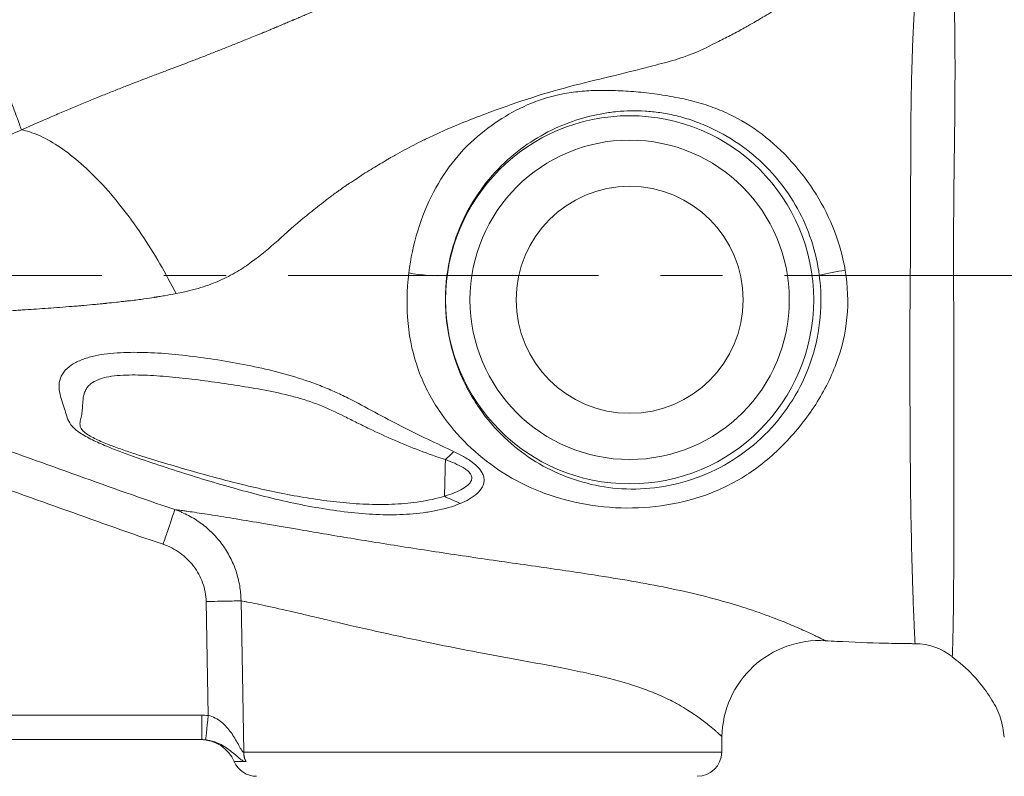
# Model space of a CAD drawing. Units: millimetres. Extents: x 0 to 10219, y 0 to 3796.
# Drawn here: x 697 to 778, y 378 to 440 of the extents above; entities that cross this region are included whole.
import ezdxf

# ---------------------------------------------------------------- set-up
doc = ezdxf.new("R2010")
doc.units = ezdxf.units.MM
doc.header["$LTSCALE"] = 2
doc.linetypes.add('CENTERX2', pattern=[20.32, 12.7, -2.54, 2.54, -2.54])
doc.layers.add('11', color=179, linetype='Continuous')
doc.styles.add('SLDTEXTSTYLE1', font='TXT', dxfattribs={"width": 0.75})
doc.dimstyles.new('SLDDIMSTYLE1', dxfattribs={"dimtxt": 7, "dimasz": 6.604, "dimexe": 0, "dimexo": 0.0625, "dimgap": 1.75, "dimtad": 1, "dimrnd": 1e-09, "dimzin": 12, "dimdsep": 46, "dimtxsty": 'SLDTEXTSTYLE1', "dimsah": 1, "dimcen": 0.09, "dimadec": 0, "dimazin": 3, "dimtfac": 1, "dimtofl": 0, "dimtmove": 0, "dimatfit": 3, "dimfxl": 0, "dimfrac": 2, "dimtolj": 1, "dimtzin": 12, "dimarcsym": 0})

# ---------------------------------------------------------------- blocks, each defined once
blk = doc.blocks.new('_D_3')
at = {"layer": '11'}
for p, q in [((566.884, 379.835), (566.884, 329.577)), ((796.884, 379.835), (796.884, 329.577)), ((796.884, 331.577), (566.884, 331.577))]:
    blk.add_line(p, q, dxfattribs=at)
for points in [[(566.884, 331.577), (573.488, 330.561), (573.488, 332.593)], [(796.884, 331.577), (790.28, 332.593), (790.28, 330.561)]]:
    blk.add_solid(points, dxfattribs=at)
at = {"layer": '11', "insert": (674.126, 340.601), "char_height": 7, "attachment_point": 1, "style": 'SLDTEXTSTYLE1'}
blk.add_mtext('230', dxfattribs=at)

msp = doc.modelspace()

# ---------------------------------------------------------------- linework, layer by layer
at = {"color": 7, "linetype": 'Continuous', "lineweight": 15}
for p, q in [((712.383, 382.779), (712.212, 392.114)), ((651.912, 382.807), (711.855, 382.807)), ((711.855, 380.807), (711.855, 382.807)), ((711.855, 380.807), (651.912, 380.807)), ((754.418, 379.772), (754.441, 381.059))]:
    msp.add_line(p, q, dxfattribs=at)
at = {"color": 1, "linetype": 'Continuous', "lineweight": 15}
for p, q in [((715.297, 379.772), (754.418, 379.772)), ((715.456, 379.007), (714.516, 379.007))]:
    msp.add_line(p, q, dxfattribs=at)
at = {"color": 7, "linetype": 'Continuous', "lineweight": 15, "flags": 128}
for points in [[(715.073, 392.166), (715.181, 386.167), (715.297, 379.772)], [(712.174, 380.79), (712.178, 380.832), (712.19, 380.947), (712.21, 381.132), (712.236, 381.379), (712.268, 381.68), (712.304, 382.022), (712.343, 382.393), (712.383, 382.779)]]:
    msp.add_lwpolyline(points, dxfattribs=at)
at = {"color": 7, "linetype": 'Continuous', "lineweight": 15}
for radius in [15.067, 13.069, 9.29]:
    msp.add_circle((746.884, 416.807), radius, dxfattribs=at)
for centre, radius, start, end in [((765.904, 406.155), 13.125, 95.99963, 105.435), ((731.158, 431.033), 12.25, 258.9418, 273.61409), ((762.439, 380.919), 8, 86.62301, 179), ((770.219, 383.661), 5, 52.02389, 89.62988), ((711.767, 377.807), 3, 23.57818, 90), ((752.418, 379.807), 2, 270, 359), ((716.349, 379.807), 2, 203.57818, 270)]:
    msp.add_arc(centre, radius, start, end, dxfattribs=at)
for points, knots in [([(773.064, 449.834), (773.064, 449.834), (773.081, 449.643), (773.125, 449.074), (773.142, 448.838), (773.18, 448.266), (773.201, 447.929), (773.262, 446.788), (773.302, 445.85), (773.354, 444.458), (773.364, 444.168), (773.385, 443.566), (773.395, 443.253), (773.425, 442.289), (773.444, 441.61), (773.494, 439.471), (773.514, 437.905), (773.519, 435.762), (773.519, 435.324), (773.517, 434.441), (773.516, 433.994), (773.508, 432.638), (773.5, 431.715), (773.478, 429.828), (773.464, 428.865), (773.445, 427.392), (773.439, 426.897), (773.428, 425.896), (773.423, 425.391), (773.401, 422.866), (773.397, 420.836), (773.403, 417.774), (773.408, 416.751), (773.414, 415.212), (773.415, 414.699), (773.418, 413.683), (773.419, 413.178), (773.421, 410.674), (773.413, 408.727), (773.413, 405.887), (773.415, 404.95), (773.421, 403.139), (773.425, 402.262), (773.427, 400.568), (773.427, 399.751), (773.425, 398.173), (773.424, 397.413), (773.417, 395.226), (773.411, 393.937), (773.397, 392.248), (773.391, 391.725), (773.379, 390.765), (773.372, 390.325), (773.35, 389.163), (773.334, 388.582), (773.315, 387.996), (773.308, 387.848), (773.299, 387.651), (773.296, 387.602), (773.296, 387.602)], [0, 0, 0, 0, 0.0625, 0.0625, 0.09375, 0.09375, 0.125, 0.125, 0.1875, 0.1875, 0.203125, 0.203125, 0.21875, 0.21875, 0.25, 0.25, 0.3125, 0.3125, 0.328125, 0.328125, 0.34375, 0.34375, 0.375, 0.375, 0.40625, 0.40625, 0.421875, 0.421875, 0.4375, 0.4375, 0.5, 0.5, 0.53125, 0.53125, 0.546875, 0.546875, 0.5625, 0.5625, 0.625, 0.625, 0.65625, 0.65625, 0.6875, 0.6875, 0.71875, 0.71875, 0.75, 0.75, 0.8125, 0.8125, 0.84375, 0.84375, 0.875, 0.875, 0.9375, 0.9375, 0.96875, 0.96875, 1, 1, 1, 1]), ([(768.694, 448.399), (768.694, 448.399), (768.511, 448.2), (767.836, 447.511), (767.555, 447.231), (767.059, 446.763), (766.88, 446.599), (766.601, 446.345), (766.505, 446.259), (766.311, 446.086), (766.22, 446.005), (765.656, 445.511), (765.169, 445.1), (764.426, 444.499), (764.176, 444.3), (763.678, 443.913), (763.45, 443.739), (762.101, 442.727), (761.076, 442.023), (760.036, 441.34), (759.826, 441.205), (759.41, 440.939), (759.171, 440.788), (758.881, 440.606), (758.691, 440.489), (758.364, 440.289), (758.248, 440.218), (758.065, 440.107), (758.002, 440.069), (757.874, 439.992), (757.79, 439.942), (757.543, 439.794), (757.415, 439.719), (757.267, 439.632), (757.225, 439.607), (757.169, 439.575), (757.161, 439.57), (757.088, 439.528), (757.051, 439.506), (756.87, 439.402), (756.73, 439.321), (756.454, 439.165), (756.322, 439.091), (755.807, 438.805), (755.46, 438.618), (754.752, 438.248), (754.413, 438.075), (753.191, 437.466), (752.412, 437.062), (750.721, 436.483), (750.131, 436.3), (748.847, 435.982), (748.272, 435.839), (746.651, 435.407), (745.568, 435.139), (743.315, 434.613), (742.251, 434.343), (739.99, 433.714), (738.858, 433.358), (736.936, 432.704), (736.282, 432.472), (734.951, 431.983), (734.258, 431.719), (733.005, 431.22), (732.379, 430.963), (731.447, 430.552), (731.137, 430.412), (730.673, 430.197), (730.494, 430.114), (730.24, 429.99), (730.113, 429.927), (729.478, 429.61), (728.971, 429.347), (728.207, 428.937), (727.951, 428.797), (727.567, 428.584), (727.412, 428.501), (727.228, 428.391), (727.136, 428.336), (726.669, 428.056), (726.281, 427.822), (725.667, 427.448), (725.456, 427.32), (725.132, 427.123), (724.983, 427.037), (724.905, 426.971), (724.857, 426.934), (724.675, 426.804), (724.506, 426.693), (724.175, 426.488), (724.029, 426.402), (723.847, 426.283), (723.762, 426.227), (723.52, 426.064), (723.381, 425.965), (723.205, 425.833), (723.162, 425.797), (723.018, 425.696), (722.948, 425.646), (722.604, 425.4), (722.355, 425.215), (721.906, 424.871), (721.716, 424.715), (721.052, 424.201), (720.666, 423.887), (719.478, 422.937), (718.783, 422.287), (717.42, 421.062), (716.674, 420.465), (715.572, 419.63), (715.171, 419.359), (714.295, 418.845), (713.799, 418.597), (712.873, 418.18), (712.355, 417.986), (711.191, 417.634), (710.583, 417.478), (709.751, 417.318)], [0, 0, 0, 0, 0.0625, 0.0625, 0.09375, 0.09375, 0.109375, 0.109375, 0.117188, 0.117188, 0.125, 0.125, 0.15625, 0.15625, 0.171875, 0.171875, 0.1875, 0.1875, 0.25, 0.25, 0.265625, 0.265625, 0.28125, 0.28125, 0.296875, 0.296875, 0.304687, 0.304687, 0.308594, 0.308594, 0.3125, 0.3125, 0.320312, 0.320312, 0.324219, 0.324219, 0.326172, 0.326172, 0.328125, 0.328125, 0.335937, 0.335937, 0.34375, 0.34375, 0.359375, 0.359375, 0.375, 0.375, 0.40625, 0.40625, 0.421875, 0.421875, 0.4375, 0.4375, 0.46875, 0.46875, 0.5, 0.5, 0.53125, 0.53125, 0.546875, 0.546875, 0.5625, 0.5625, 0.578125, 0.578125, 0.585938, 0.585938, 0.589844, 0.589844, 0.59375, 0.59375, 0.609375, 0.609375, 0.617188, 0.617188, 0.621094, 0.621094, 0.625, 0.625, 0.640625, 0.640625, 0.648438, 0.648438, 0.652344, 0.652344, 0.65625, 0.65625, 0.664063, 0.664063, 0.667969, 0.667969, 0.671875, 0.671875, 0.679688, 0.679688, 0.683594, 0.683594, 0.6875, 0.6875, 0.703125, 0.703125, 0.71875, 0.71875, 0.75, 0.75, 0.8125, 0.8125, 0.875, 0.875, 0.90625, 0.90625, 0.9375, 0.9375, 0.96875, 0.96875, 1, 1, 1, 1]), ([(770.251, 388.661), (770.251, 388.661), (770.247, 388.708), (770.236, 388.901), (770.228, 389.045), (770.198, 389.616), (770.171, 390.18), (770.125, 391.306), (770.108, 391.731), (770.076, 392.661), (770.059, 393.166), (770.01, 394.799), (769.977, 396.044), (769.917, 398.859), (769.889, 400.384), (769.864, 402.838), (769.858, 403.684), (769.849, 405.433), (769.845, 406.339), (769.827, 409.082), (769.814, 410.963), (769.818, 413.383), (769.82, 413.871), (769.825, 414.853), (769.828, 415.348), (769.84, 416.835), (769.85, 417.824), (769.874, 420.781), (769.882, 422.742), (769.886, 425.18), (769.887, 425.668), (769.888, 426.634), (769.889, 427.113), (769.892, 428.534), (769.894, 429.464), (769.906, 431.285), (769.914, 432.176), (769.934, 433.484), (769.942, 433.915), (769.959, 434.767), (769.969, 435.19), (770.003, 436.429), (770.03, 437.22), (770.093, 438.734), (770.129, 439.456), (770.202, 440.836), (770.239, 441.493), (770.294, 442.428), (770.312, 442.732), (770.348, 443.316), (770.365, 443.597), (770.452, 444.951), (770.516, 445.868), (770.598, 446.989), (770.622, 447.321), (770.665, 447.886), (770.684, 448.121), (770.731, 448.686), (770.751, 448.879), (770.751, 448.879)], [0, 0, 0, 0, 0.03125, 0.03125, 0.0625, 0.0625, 0.125, 0.125, 0.15625, 0.15625, 0.1875, 0.1875, 0.25, 0.25, 0.3125, 0.3125, 0.34375, 0.34375, 0.375, 0.375, 0.4375, 0.4375, 0.453125, 0.453125, 0.46875, 0.46875, 0.5, 0.5, 0.5625, 0.5625, 0.578125, 0.578125, 0.59375, 0.59375, 0.625, 0.625, 0.65625, 0.65625, 0.671875, 0.671875, 0.6875, 0.6875, 0.71875, 0.71875, 0.75, 0.75, 0.78125, 0.78125, 0.796875, 0.796875, 0.8125, 0.8125, 0.875, 0.875, 0.90625, 0.90625, 0.9375, 0.9375, 1, 1, 1, 1]), ([(697.097, 430.717), (698.041, 431.132), (698.781, 431.456), (699.906, 431.94), (700.454, 432.175), (700.98, 432.397), (701.325, 432.542), (701.494, 432.612), (702.001, 432.823), (702.355, 432.97), (703.064, 433.262), (703.418, 433.407), (704.1, 433.683), (704.599, 433.883), (705.081, 434.073), (705.398, 434.197), (705.554, 434.258), (706.333, 434.561), (707.29, 434.93), (708.226, 435.287), (708.84, 435.52), (709.14, 435.633), (710.027, 435.967), (710.91, 436.3), (711.801, 436.645), (712.4, 436.879), (712.703, 436.999), (713.306, 437.239), (713.756, 437.417), (714.226, 437.605), (714.546, 437.734), (714.711, 437.8), (715.022, 437.924), (715.174, 437.984), (715.488, 438.109), (715.653, 438.176), (715.998, 438.316), (716.179, 438.389), (716.46, 438.504), (716.556, 438.544), (716.702, 438.604), (716.751, 438.624), (716.851, 438.665), (716.902, 438.687), (716.987, 438.721), (717.024, 438.736), (717.102, 438.767), (717.144, 438.784), (717.275, 438.837), (717.369, 438.876), (717.571, 438.959), (717.678, 439.004), (717.849, 439.076), (717.907, 439.1), (717.997, 439.138), (718.027, 439.151), (718.092, 439.178), (718.202, 439.226), (718.329, 439.281), (718.486, 439.349), (718.557, 439.379), (718.759, 439.465), (718.878, 439.515), (719.085, 439.601), (719.173, 439.637), (719.283, 439.681), (719.316, 439.694), (719.362, 439.711), (719.375, 439.716), (719.42, 439.735), (719.509, 439.772), (719.633, 439.826), (719.783, 439.891), (719.851, 439.919), (720.06, 440.009), (720.198, 440.068), (720.606, 440.243), (720.87, 440.355), (721.384, 440.574), (721.634, 440.68), (722.001, 440.836), (722.122, 440.887), (722.302, 440.963), (722.361, 440.988), (722.48, 441.039), (722.559, 441.072), (722.726, 441.145), (722.814, 441.183), (722.976, 441.253), (723.217, 441.358), (723.457, 441.461), (723.936, 441.668), (724.252, 441.805), (724.881, 442.075), (725.193, 442.21), (725.659, 442.41), (725.813, 442.476), (726.006, 442.559), (726.045, 442.576), (726.122, 442.609), (726.16, 442.625), (726.286, 442.679), (726.43, 442.742), (726.576, 442.805), (726.671, 442.846), (726.717, 442.866), (726.855, 442.926), (727.131, 443.045), (727.406, 443.164), (727.954, 443.399), (728.317, 443.555), (729.037, 443.864), (729.394, 444.017), (729.926, 444.244), (730.104, 444.319), (730.468, 444.474), (731.021, 444.71), (731.582, 444.948), (732.312, 445.257), (732.669, 445.408), (733.372, 445.703), (733.717, 445.848), (734.393, 446.132), (734.72, 446.269), (735.668, 446.666), (736.258, 446.912), (737.387, 447.385), (737.93, 447.614), (738.444, 447.829)], [0, 0, 0, 0, 0.0625, 0.0625, 0.09375, 0.109375, 0.109375, 0.125, 0.125, 0.15625, 0.15625, 0.1875, 0.1875, 0.21875, 0.234375, 0.234375, 0.25, 0.25, 0.3125, 0.34375, 0.34375, 0.375, 0.375, 0.4375, 0.46875, 0.46875, 0.5, 0.5, 0.53125, 0.546875, 0.546875, 0.5625, 0.5625, 0.578125, 0.578125, 0.59375, 0.59375, 0.609375, 0.609375, 0.617188, 0.617188, 0.621094, 0.621094, 0.625, 0.625, 0.628906, 0.628906, 0.632813, 0.632813, 0.640625, 0.640625, 0.648438, 0.648438, 0.652344, 0.652344, 0.654297, 0.654297, 0.65625, 0.660156, 0.660156, 0.664063, 0.664063, 0.671875, 0.671875, 0.679688, 0.679688, 0.683594, 0.683594, 0.685547, 0.685547, 0.6875, 0.691406, 0.691406, 0.695313, 0.695313, 0.703125, 0.703125, 0.71875, 0.71875, 0.734375, 0.734375, 0.742188, 0.742188, 0.746094, 0.746094, 0.75, 0.75, 0.753906, 0.753906, 0.757813, 0.765625, 0.765625, 0.78125, 0.78125, 0.796875, 0.796875, 0.804688, 0.804688, 0.806641, 0.806641, 0.808594, 0.808594, 0.8125, 0.814453, 0.814453, 0.816406, 0.816406, 0.820313, 0.828125, 0.828125, 0.84375, 0.84375, 0.859375, 0.859375, 0.867188, 0.867188, 0.875, 0.890625, 0.890625, 0.90625, 0.90625, 0.921875, 0.921875, 0.9375, 0.9375, 0.96875, 0.96875, 1, 1, 1, 1]), ([(694.012, 439.192), (694.085, 438.992), (694.304, 438.39), (694.659, 437.415), (695.067, 436.294), (695.453, 435.234), (695.814, 434.241), (696.147, 433.326), (696.447, 432.502), (696.71, 431.78), (696.93, 431.174), (697.047, 430.854), (697.096, 430.718)], [0.2850001, 0.2850001, 0.2850001, 0.2850001, 0.28775786, 0.29335203, 0.29894619, 0.30454036, 0.31013453, 0.31572869, 0.32132286, 0.32691703, 0.3325112, 0.33797627, 0.33797627, 0.33797627, 0.33797627]), ([(728.808, 419.01), (728.948, 420.192), (729.192, 421.345), (729.879, 423.578), (730.315, 424.636), (731.34, 426.588), (731.941, 427.498), (733.246, 429.102), (733.952, 429.8), (735.46, 431.009), (736.224, 431.541), (737.786, 432.448), (738.589, 432.824), (740.272, 433.418), (741.16, 433.636), (742.568, 433.841), (743.047, 433.889), (744.049, 433.948), (744.577, 433.956), (745.656, 433.94), (746.209, 433.918), (747.339, 433.841), (747.903, 433.789), (749.047, 433.648), (749.649, 433.56), (750.819, 433.356), (751.396, 433.239), (752.499, 432.965), (753.018, 432.809), (754.018, 432.45), (754.515, 432.244), (755.964, 431.557), (756.877, 430.998), (758.569, 429.708), (759.373, 428.968), (760.863, 427.316), (761.549, 426.401), (762.731, 424.492), (763.236, 423.487), (764.051, 421.385), (764.352, 420.293), (764.532, 419.208)], [0, 0, 0, 0, 0.0625, 0.0625, 0.125, 0.125, 0.1875, 0.1875, 0.25, 0.25, 0.3125, 0.3125, 0.375, 0.375, 0.4375, 0.4375, 0.46875, 0.46875, 0.5, 0.5, 0.53125, 0.53125, 0.5625, 0.5625, 0.59375, 0.59375, 0.625, 0.625, 0.65625, 0.65625, 0.6875, 0.6875, 0.75, 0.75, 0.8125, 0.8125, 0.875, 0.875, 0.9375, 0.9375, 1, 1, 1, 1]), ([(762.411, 418.807), (762.285, 419.771), (762.066, 420.734), (761.46, 422.575), (761.078, 423.447), (760.164, 425.105), (759.625, 425.9), (758.414, 427.371), (757.739, 428.053), (756.242, 429.305), (755.415, 429.875), (754.118, 430.597), (753.672, 430.818), (752.779, 431.21), (752.332, 431.381), (751.449, 431.674), (751.016, 431.795), (750.177, 431.992), (749.769, 432.069), (748.954, 432.187), (748.547, 432.228), (747.747, 432.277), (747.357, 432.284), (746.596, 432.269), (746.223, 432.247), (745.481, 432.177), (745.113, 432.128), (743.996, 431.939), (743.237, 431.755), (741.72, 431.256), (740.957, 430.942), (739.44, 430.16), (738.681, 429.689), (737.229, 428.59), (736.53, 427.962), (735.213, 426.528), (734.594, 425.715), (733.522, 423.96), (733.06, 423.005), (732.333, 420.969), (732.075, 419.913), (731.93, 418.807)], [0, 0, 0, 0, 0.0625, 0.0625, 0.125, 0.125, 0.1875, 0.1875, 0.25, 0.25, 0.3125, 0.3125, 0.34375, 0.34375, 0.375, 0.375, 0.40625, 0.40625, 0.4375, 0.4375, 0.46875, 0.46875, 0.5, 0.5, 0.53125, 0.53125, 0.5625, 0.5625, 0.625, 0.625, 0.6875, 0.6875, 0.75, 0.75, 0.8125, 0.8125, 0.875, 0.875, 0.9375, 0.9375, 1, 1, 1, 1]), ([(648.189, 406.837), (648.268, 406.897), (648.35, 406.959), (648.521, 407.088), (648.609, 407.155), (648.881, 407.362), (649.075, 407.509), (649.306, 407.684), (649.332, 407.704), (649.385, 407.744), (649.465, 407.805), (649.549, 407.869), (649.719, 407.999), (649.835, 408.088), (650.194, 408.363), (650.446, 408.557), (651.244, 409.167), (651.829, 409.615), (652.785, 410.338), (653.117, 410.587), (653.634, 410.973), (653.811, 411.106), (654.177, 411.378), (654.366, 411.517), (654.941, 411.94), (655.338, 412.229), (655.962, 412.676), (656.175, 412.828), (656.61, 413.135), (656.83, 413.289), (657.276, 413.598), (657.502, 413.753), (657.965, 414.068), (658.203, 414.229), (658.936, 414.717), (659.448, 415.051), (660.127, 415.483), (660.263, 415.568), (660.529, 415.735), (660.662, 415.817), (661.065, 416.064), (661.344, 416.232), (661.928, 416.578), (662.232, 416.754), (662.875, 417.119), (663.553, 417.494), (664.287, 417.881), (664.761, 418.123), (664.856, 418.172), (665.04, 418.264), (665.309, 418.399), (665.564, 418.524), (666.401, 418.932), (667.059, 419.24), (668.394, 419.841), (669.066, 420.133), (669.92, 420.493), (670.092, 420.565), (670.328, 420.662), (670.401, 420.692), (670.545, 420.751), (670.617, 420.78), (670.977, 420.927), (671.267, 421.044), (672.726, 421.625), (673.926, 422.081), (676.421, 423.002), (677.714, 423.465), (679.222, 424.001), (679.386, 424.059), (679.703, 424.172), (680.167, 424.336), (680.608, 424.491), (681.202, 424.7), (681.506, 424.807), (682.118, 425.023), (682.734, 425.241), (683.359, 425.462), (683.987, 425.685), (684.288, 425.792), (684.876, 426.002), (685.165, 426.105), (685.752, 426.315), (686.053, 426.424), (686.971, 426.755), (687.602, 426.984), (688.415, 427.283), (688.591, 427.348), (688.825, 427.434), (688.894, 427.46), (689.035, 427.512), (689.106, 427.538), (689.464, 427.67), (689.761, 427.781), (690.223, 427.953), (690.379, 428.012), (690.618, 428.102), (690.698, 428.132), (690.82, 428.178), (690.86, 428.193), (690.945, 428.226), (691.034, 428.26), (691.106, 428.287), (691.159, 428.307), (691.181, 428.315), (691.256, 428.343), (691.309, 428.363), (691.474, 428.426), (691.596, 428.472), (691.994, 428.625), (692.306, 428.745), (692.843, 428.954), (693.046, 429.034), (693.438, 429.189), (693.621, 429.262), (694.147, 429.471), (694.459, 429.598), (694.871, 429.766), (694.999, 429.818), (695.176, 429.892), (695.233, 429.915), (695.314, 429.949), (695.341, 429.96), (695.387, 429.979), (695.427, 429.996), (695.48, 430.018), (695.55, 430.047), (695.586, 430.062), (695.692, 430.107), (695.763, 430.137), (695.975, 430.227), (696.116, 430.287), (696.538, 430.47), (696.818, 430.593), (697.096, 430.718)], [0, 0, 0, 0, 0.015625, 0.015625, 0.03125, 0.03125, 0.0625, 0.0625, 0.066406, 0.066406, 0.070313, 0.078125, 0.078125, 0.09375, 0.09375, 0.125, 0.125, 0.1875, 0.1875, 0.21875, 0.21875, 0.234375, 0.234375, 0.25, 0.25, 0.28125, 0.28125, 0.296875, 0.296875, 0.3125, 0.3125, 0.328125, 0.328125, 0.34375, 0.34375, 0.375, 0.375, 0.382813, 0.382813, 0.390625, 0.390625, 0.40625, 0.40625, 0.421875, 0.421875, 0.4375, 0.453125, 0.453125, 0.457031, 0.457031, 0.460937, 0.46875, 0.46875, 0.5, 0.5, 0.53125, 0.53125, 0.539062, 0.539062, 0.542969, 0.542969, 0.546875, 0.546875, 0.5625, 0.5625, 0.625, 0.625, 0.6875, 0.6875, 0.695312, 0.695312, 0.703125, 0.71875, 0.71875, 0.734375, 0.734375, 0.75, 0.765625, 0.765625, 0.78125, 0.78125, 0.796875, 0.796875, 0.8125, 0.8125, 0.84375, 0.84375, 0.851562, 0.851562, 0.855469, 0.855469, 0.859375, 0.859375, 0.875, 0.875, 0.882812, 0.882812, 0.886719, 0.886719, 0.888672, 0.888672, 0.890625, 0.892578, 0.892578, 0.894531, 0.894531, 0.898437, 0.898437, 0.90625, 0.90625, 0.921875, 0.921875, 0.929687, 0.929687, 0.9375, 0.9375, 0.953125, 0.953125, 0.960937, 0.960937, 0.964844, 0.964844, 0.966797, 0.966797, 0.96875, 0.970703, 0.970703, 0.972656, 0.972656, 0.976562, 0.976562, 0.984375, 0.984375, 1, 1, 1, 1]), ([(709.752, 417.318), (709.347, 418.127), (708.906, 418.946), (707.959, 420.573), (707.454, 421.38), (706.393, 422.949), (705.838, 423.709), (704.698, 425.148), (704.114, 425.826), (702.941, 427.069), (702.352, 427.633), (701.193, 428.627), (700.624, 429.057), (699.527, 429.773), (698.999, 430.059), (698.002, 430.491), (697.532, 430.636), (697.096, 430.718)], [0, 0, 0, 0, 0.125, 0.125, 0.25, 0.25, 0.375, 0.375, 0.5, 0.5, 0.625, 0.625, 0.75, 0.75, 0.875, 0.875, 1, 1, 1, 1]), ([(764.532, 419.208), (764.744, 417.934), (764.796, 416.622), (764.549, 414.072), (764.256, 412.819), (763.329, 410.344), (762.71, 409.156), (761.242, 406.922), (760.366, 405.854), (758.495, 403.973), (757.509, 403.156), (755.384, 401.789), (754.273, 401.248), (751.942, 400.412), (750.706, 400.118), (748.218, 399.777), (746.966, 399.728), (744.463, 399.86), (743.242, 400.041), (740.912, 400.596), (739.792, 400.977), (737.714, 401.918), (736.75, 402.474), (734.942, 403.745), (734.098, 404.456), (732.565, 406.009), (731.868, 406.856), (730.919, 408.302), (730.617, 408.816), (730.068, 409.886), (729.823, 410.445), (729.18, 412.213), (728.874, 413.524), (728.612, 416.22), (728.643, 417.615), (728.808, 419.01)], [0, 0, 0, 0, 0.0625, 0.0625, 0.125, 0.125, 0.1875, 0.1875, 0.25, 0.25, 0.3125, 0.3125, 0.375, 0.375, 0.4375, 0.4375, 0.5, 0.5, 0.5625, 0.5625, 0.625, 0.625, 0.6875, 0.6875, 0.75, 0.75, 0.8125, 0.8125, 0.84375, 0.84375, 0.875, 0.875, 0.9375, 0.9375, 1, 1, 1, 1]), ([(731.93, 418.807), (731.76, 417.504), (731.757, 416.172), (732.092, 413.544), (732.439, 412.237), (733.131, 410.492), (733.391, 409.939), (733.959, 408.889), (734.266, 408.392), (735.221, 407.016), (735.904, 406.236), (737.349, 404.858), (738.117, 404.258), (739.706, 403.233), (740.527, 402.806), (742.249, 402.099), (743.155, 401.82), (745.021, 401.436), (745.994, 401.327), (748.024, 401.31), (749.045, 401.401), (751.107, 401.807), (752.162, 402.128), (754.183, 402.994), (755.138, 403.528), (756.94, 404.805), (757.762, 405.531), (759.235, 407.139), (759.892, 408.033), (760.996, 409.931), (761.453, 410.95), (762.147, 413.118), (762.373, 414.231), (762.581, 416.506), (762.559, 417.675), (762.411, 418.807)], [0, 0, 0, 0, 0.0625, 0.0625, 0.125, 0.125, 0.15625, 0.15625, 0.1875, 0.1875, 0.25, 0.25, 0.3125, 0.3125, 0.375, 0.375, 0.4375, 0.4375, 0.5, 0.5, 0.5625, 0.5625, 0.625, 0.625, 0.6875, 0.6875, 0.75, 0.75, 0.8125, 0.8125, 0.875, 0.875, 0.9375, 0.9375, 1, 1, 1, 1]), ([(709.751, 417.318), (709.434, 417.257), (709.119, 417.2), (708.648, 417.118), (708.452, 417.085), (708.257, 417.053), (708.199, 417.044), (708.178, 417.041), (708.143, 417.035), (708.097, 417.028), (708.064, 417.022), (708.016, 417.014), (707.987, 417.009), (707.725, 416.967), (707.444, 416.924), (706.958, 416.855), (706.785, 416.832), (706.418, 416.785), (706.224, 416.761), (705.913, 416.725), (705.807, 416.714), (705.601, 416.691), (705.503, 416.681), (705.224, 416.651), (705.052, 416.632), (704.578, 416.582), (704.32, 416.554), (704.104, 416.528), (704.091, 416.527), (704.067, 416.524), (704.056, 416.522), (704.015, 416.518), (703.936, 416.51), (703.84, 416.501), (703.753, 416.492), (703.711, 416.488), (703.498, 416.468), (702.998, 416.421), (702.528, 416.378), (702.154, 416.343), (702.08, 416.337), (701.97, 416.327), (701.934, 416.323), (701.858, 416.317), (701.736, 416.306), (701.601, 416.296), (701.423, 416.281), (701.337, 416.275), (700.91, 416.241), (700.237, 416.19), (699.589, 416.143), (698.953, 416.098), (698.647, 416.077), (698.038, 416.034), (697.734, 416.013), (697.253, 415.981), (697.087, 415.97), (696.756, 415.949), (696.262, 415.918), (695.776, 415.886), (695.136, 415.843), (694.819, 415.821), (694.207, 415.776), (693.757, 415.741), (693.278, 415.707), (692.948, 415.685), (692.774, 415.673), (691.922, 415.619), (690.617, 415.537), (689.436, 415.473), (688.319, 415.421), (687.791, 415.399), (686.791, 415.354), (686.319, 415.333), (685.817, 415.306), (685.762, 415.303), (685.64, 415.298), (685.575, 415.295), (685.375, 415.287), (685.238, 415.282), (684.841, 415.266), (684.586, 415.254), (683.846, 415.216), (683.387, 415.183), (682.747, 415.122), (682.545, 415.1), (682.207, 415.062), (682.09, 415.049), (681.868, 415.021), (681.759, 415.007), (681.226, 414.932), (680.839, 414.865), (680.392, 414.776), (680.304, 414.758), (680.133, 414.721), (679.967, 414.684), (679.797, 414.644), (679.619, 414.603), (679.531, 414.582), (679.107, 414.475), (678.81, 414.38), (678.293, 414.182), (678.075, 414.078), (677.663, 413.858), (677.489, 413.745), (677.267, 413.572), (677.198, 413.513), (677.072, 413.395), (677.015, 413.336), (676.917, 413.219), (676.878, 413.161), (676.806, 413.044), (676.713, 412.868), (676.656, 412.692), (676.586, 412.342), (676.595, 412.113), (676.647, 411.867), (676.654, 411.84), (676.666, 411.786), (676.673, 411.759), (676.691, 411.706), (676.703, 411.68), (676.729, 411.629), (676.769, 411.554), (676.812, 411.48), (676.871, 411.383), (676.902, 411.335), (676.965, 411.241), (677.013, 411.172), (677.065, 411.105), (677.101, 411.061), (677.12, 411.04), (677.214, 410.934), (677.29, 410.853), (677.442, 410.7), (677.515, 410.627), (677.627, 410.528), (677.664, 410.496), (677.737, 410.435), (677.772, 410.406), (677.806, 410.378)], [0, 0, 0, 0, 0.015625, 0.015625, 0.023438, 0.025391, 0.025391, 0.026367, 0.026367, 0.027344, 0.029297, 0.029297, 0.03125, 0.03125, 0.046875, 0.046875, 0.054688, 0.054688, 0.0625, 0.0625, 0.066406, 0.066406, 0.070313, 0.070313, 0.078125, 0.078125, 0.09375, 0.09375, 0.094727, 0.094727, 0.095703, 0.095703, 0.097656, 0.099609, 0.099609, 0.101563, 0.101563, 0.109375, 0.125, 0.125, 0.128906, 0.128906, 0.130859, 0.130859, 0.132813, 0.136719, 0.136719, 0.140625, 0.140625, 0.15625, 0.171875, 0.171875, 0.1875, 0.1875, 0.203125, 0.203125, 0.210938, 0.210938, 0.21875, 0.234375, 0.234375, 0.25, 0.25, 0.265625, 0.273438, 0.273438, 0.28125, 0.28125, 0.3125, 0.34375, 0.34375, 0.375, 0.375, 0.40625, 0.40625, 0.410156, 0.410156, 0.414063, 0.414063, 0.421875, 0.421875, 0.4375, 0.4375, 0.46875, 0.46875, 0.484375, 0.484375, 0.492188, 0.492188, 0.5, 0.5, 0.53125, 0.53125, 0.539063, 0.539063, 0.546875, 0.554688, 0.554688, 0.5625, 0.5625, 0.59375, 0.59375, 0.625, 0.625, 0.65625, 0.65625, 0.671875, 0.671875, 0.6875, 0.6875, 0.703125, 0.703125, 0.71875, 0.75, 0.75, 0.8125, 0.8125, 0.820313, 0.820313, 0.828125, 0.828125, 0.835938, 0.835938, 0.84375, 0.859375, 0.859375, 0.875, 0.875, 0.890625, 0.898438, 0.898438, 0.90625, 0.90625, 0.9375, 0.9375, 0.96875, 0.96875, 0.984375, 0.984375, 1, 1, 1, 1]), ([(732.511, 404.378), (731.802, 404.717), (731.079, 405.05), (729.635, 405.739), (728.913, 406.094), (727.472, 406.831), (726.753, 407.213), (725.308, 407.993), (724.578, 408.391), (723.462, 408.948), (723.086, 409.128), (722.324, 409.468), (721.938, 409.629), (720.766, 410.085), (719.963, 410.354), (718.364, 410.822), (717.563, 411.023), (715.961, 411.382), (715.159, 411.542), (713.576, 411.826), (712.792, 411.951), (711.235, 412.167), (710.463, 412.259), (708.929, 412.407), (708.166, 412.461), (706.666, 412.517), (705.927, 412.519), (704.48, 412.444), (703.779, 412.368), (702.797, 412.152), (702.48, 412.065), (702.027, 411.902), (701.88, 411.843), (701.601, 411.713), (701.469, 411.642), (701.094, 411.415), (700.871, 411.243), (700.596, 410.946), (700.515, 410.84), (700.378, 410.623), (700.323, 410.509), (700.195, 410.159), (700.162, 409.908), (700.186, 409.408), (700.241, 409.156), (700.37, 408.673), (700.446, 408.44), (700.591, 407.996), (700.654, 407.787), (700.771, 407.389), (700.824, 407.201), (700.981, 406.827), (701.09, 406.637), (701.354, 406.345), (701.458, 406.246), (701.707, 406.043), (701.847, 405.944), (702.153, 405.747), (702.321, 405.648), (702.672, 405.458), (702.854, 405.366), (703.414, 405.098), (703.806, 404.928), (704.589, 404.608), (704.984, 404.456), (706.175, 404.014), (706.967, 403.74), (708.55, 403.208), (709.342, 402.951), (711.723, 402.192), (713.317, 401.709), (716.507, 400.827), (718.098, 400.432), (721.26, 399.777), (722.83, 399.521), (725.168, 399.287), (725.935, 399.236), (727.439, 399.2), (728.177, 399.214), (729.261, 399.295), (729.62, 399.332), (730.331, 399.426), (730.684, 399.483), (731.725, 399.688), (732.387, 399.878), (733.009, 400.134)], [0, 0, 0, 0, 0.03125, 0.03125, 0.0625, 0.0625, 0.09375, 0.09375, 0.125, 0.125, 0.140625, 0.140625, 0.15625, 0.15625, 0.1875, 0.1875, 0.21875, 0.21875, 0.25, 0.25, 0.28125, 0.28125, 0.3125, 0.3125, 0.34375, 0.34375, 0.375, 0.375, 0.40625, 0.40625, 0.421875, 0.421875, 0.429688, 0.429688, 0.4375, 0.4375, 0.453125, 0.453125, 0.460938, 0.460938, 0.46875, 0.46875, 0.484375, 0.484375, 0.5, 0.5, 0.515625, 0.515625, 0.53125, 0.53125, 0.546875, 0.546875, 0.5625, 0.5625, 0.570312, 0.570312, 0.578125, 0.578125, 0.585937, 0.585937, 0.59375, 0.59375, 0.609375, 0.609375, 0.625, 0.625, 0.65625, 0.65625, 0.6875, 0.6875, 0.75, 0.75, 0.8125, 0.8125, 0.875, 0.875, 0.90625, 0.90625, 0.9375, 0.9375, 0.953125, 0.953125, 0.96875, 0.96875, 1, 1, 1, 1]), ([(677.806, 410.378), (683.214, 408.898), (688.523, 407.111), (699.091, 403.38), (704.348, 401.435), (709.654, 399.634)], [0, 0, 0, 0, 0.5, 0.5, 1, 1, 1, 1]), ([(731.715, 400.724), (731.073, 400.537), (730.413, 400.395), (729.061, 400.188), (728.37, 400.122), (726.98, 400.052), (726.278, 400.048), (724.864, 400.092), (724.153, 400.138), (722.721, 400.275), (722.005, 400.363), (720.577, 400.571), (719.865, 400.691), (717.73, 401.092), (716.313, 401.41), (713.481, 402.113), (712.067, 402.497), (709.949, 403.105), (709.244, 403.313), (707.831, 403.739), (707.124, 403.958), (706.056, 404.307), (705.699, 404.427), (704.981, 404.678), (704.623, 404.808), (703.907, 405.088), (703.546, 405.238), (703.036, 405.483), (702.869, 405.569), (702.56, 405.748), (702.421, 405.84), (702.188, 406.025), (702.1, 406.115), (701.975, 406.284), (701.937, 406.365), (701.892, 406.518), (701.886, 406.59), (701.89, 406.732), (701.9, 406.801), (701.938, 407.01), (701.974, 407.151), (702.035, 407.454), (702.062, 407.613), (702.09, 407.96), (702.097, 408.145), (702.125, 408.532), (702.14, 408.736), (702.203, 409.04), (702.232, 409.141), (702.308, 409.339), (702.356, 409.437), (702.474, 409.624), (702.544, 409.713), (702.707, 409.88), (702.8, 409.958), (703.105, 410.169), (703.346, 410.278), (703.882, 410.446), (704.176, 410.505), (705.085, 410.635), (705.737, 410.658), (707.066, 410.65), (707.745, 410.617), (709.123, 410.518), (709.822, 410.45), (711.231, 410.293), (711.941, 410.203), (713.375, 410.006), (714.097, 409.9), (715.558, 409.669), (716.297, 409.546), (717.776, 409.267), (718.517, 409.11), (719.631, 408.818), (720.005, 408.711), (720.74, 408.475), (721.102, 408.346), (722.171, 407.924), (722.86, 407.595), (723.885, 407.089), (724.224, 406.918), (724.902, 406.582), (725.241, 406.417), (726.26, 405.929), (726.94, 405.614), (728.309, 405.016), (728.999, 404.734), (730.394, 404.206), (731.099, 403.962), (731.805, 403.728)], [0, 0, 0, 0, 0.03125, 0.03125, 0.0625, 0.0625, 0.09375, 0.09375, 0.125, 0.125, 0.15625, 0.15625, 0.1875, 0.1875, 0.25, 0.25, 0.3125, 0.3125, 0.34375, 0.34375, 0.375, 0.375, 0.390625, 0.390625, 0.40625, 0.40625, 0.421875, 0.421875, 0.429687, 0.429687, 0.4375, 0.4375, 0.445312, 0.445312, 0.453125, 0.453125, 0.460937, 0.460937, 0.46875, 0.46875, 0.484375, 0.484375, 0.5, 0.5, 0.515625, 0.515625, 0.53125, 0.53125, 0.539062, 0.539062, 0.546875, 0.546875, 0.554687, 0.554687, 0.5625, 0.5625, 0.578125, 0.578125, 0.59375, 0.59375, 0.625, 0.625, 0.65625, 0.65625, 0.6875, 0.6875, 0.71875, 0.71875, 0.75, 0.75, 0.78125, 0.78125, 0.8125, 0.8125, 0.828125, 0.828125, 0.84375, 0.84375, 0.875, 0.875, 0.890625, 0.890625, 0.90625, 0.90625, 0.9375, 0.9375, 0.96875, 0.96875, 1, 1, 1, 1]), ([(708.692, 396.798), (703.413, 398.589), (698.185, 400.522), (687.675, 404.237), (682.395, 406.019), (677.016, 407.49)], [0, 0, 0, 0, 0.5, 0.5, 1, 1, 1, 1]), ([(733.009, 400.134), (733.269, 400.24), (733.516, 400.358), (733.977, 400.624), (734.191, 400.772), (734.566, 401.106), (734.722, 401.291), (734.879, 401.593), (734.919, 401.7), (734.967, 401.918), (734.974, 402.028), (734.955, 402.251), (734.928, 402.364), (734.841, 402.588), (734.783, 402.697), (734.566, 403.015), (734.367, 403.219), (733.912, 403.59), (733.653, 403.762), (733.102, 404.085), (732.812, 404.235), (732.511, 404.378)], [0, 0, 0, 0, 0.125, 0.125, 0.25, 0.25, 0.375, 0.375, 0.4375, 0.4375, 0.5, 0.5, 0.5625, 0.5625, 0.625, 0.625, 0.75, 0.75, 0.875, 0.875, 1, 1, 1, 1]), ([(731.715, 400.724), (731.719, 400.79), (731.726, 400.921), (731.735, 401.131), (731.743, 401.35), (731.749, 401.578), (731.756, 401.814), (731.761, 402.056), (731.767, 402.304), (731.774, 402.595), (731.782, 402.934), (731.793, 403.323), (731.801, 403.593), (731.805, 403.727)], [0, 0, 0, 0, 0.081798, 0.164301, 0.247423, 0.330165, 0.412286, 0.493805, 0.574739, 0.655104, 0.770642, 0.885592, 1, 1, 1, 1]), ([(731.805, 403.727), (732.064, 403.632), (732.317, 403.532), (732.806, 403.316), (733.043, 403.2), (733.363, 403.006), (733.464, 402.938), (733.65, 402.79), (733.733, 402.711), (733.866, 402.544), (733.916, 402.455), (733.968, 402.272), (733.97, 402.182), (733.925, 402.003), (733.879, 401.917), (733.761, 401.758), (733.689, 401.685), (733.45, 401.478), (733.257, 401.356), (732.849, 401.139), (732.631, 401.045), (732.183, 400.872), (731.953, 400.795), (731.715, 400.724)], [0, 0, 0, 0, 0.125, 0.125, 0.25, 0.25, 0.3125, 0.3125, 0.375, 0.375, 0.4375, 0.4375, 0.5, 0.5, 0.5625, 0.5625, 0.625, 0.625, 0.75, 0.75, 0.875, 0.875, 1, 1, 1, 1]), ([(708.692, 396.798), (708.813, 397.156), (708.935, 397.514), (709.161, 398.181), (709.266, 398.488), (709.443, 399.009), (709.515, 399.223), (709.618, 399.525), (709.648, 399.614), (709.654, 399.634)], [0, 0, 0, 0, 0.25, 0.25, 0.5, 0.5, 0.75, 0.75, 1, 1, 1, 1]), ([(709.655, 399.634), (709.698, 399.628), (709.784, 399.618), (709.923, 399.6), (710.069, 399.581), (710.223, 399.561), (710.385, 399.539), (710.554, 399.516), (711.113, 399.438), (712.206, 399.276), (714.101, 398.972), (716.677, 398.54), (720.122, 397.95), (724.569, 397.195), (729.399, 396.424), (733.616, 395.793), (736.987, 395.31), (739.507, 394.95), (741.982, 394.593), (744.654, 394.186), (747.477, 393.719), (750.405, 393.162), (753.191, 392.518), (755.77, 391.794), (758.07, 391.016), (759.888, 390.298), (761.248, 389.705), (761.967, 389.365), (762.341, 389.184), (762.516, 389.099), (762.66, 389.028), (762.772, 388.972), (762.851, 388.932), (762.901, 388.909), (762.908, 388.906), (762.911, 388.905)], [0, 0, 0, 0, 0.006216, 0.012413, 0.018593, 0.024759, 0.030913, 0.037057, 0.043193, 0.089167, 0.133574, 0.177025, 0.24384, 0.310364, 0.376627, 0.443087, 0.476394, 0.509561, 0.543426, 0.577054, 0.621824, 0.668017, 0.71581, 0.765161, 0.813228, 0.859888, 0.896026, 0.930773, 0.940867, 0.95085, 0.960748, 0.970586, 0.98039, 0.990186, 1, 1, 1, 1]), ([(709.655, 399.633), (709.751, 399.6), (709.849, 399.564), (710.04, 399.49), (710.135, 399.451), (710.416, 399.33), (710.599, 399.242), (711.139, 398.958), (711.484, 398.742), (711.98, 398.377), (712.141, 398.248), (712.452, 397.98), (712.602, 397.841), (713.033, 397.408), (713.297, 397.099), (713.779, 396.439), (713.997, 396.085), (714.373, 395.357), (714.532, 394.982), (714.791, 394.208), (714.892, 393.807), (714.996, 393.196), (715.022, 392.991), (715.05, 392.683), (715.057, 392.58), (715.068, 392.373), (715.071, 392.268), (715.073, 392.166)], [0, 0, 0, 0, 0.03125, 0.03125, 0.0625, 0.0625, 0.125, 0.125, 0.25, 0.25, 0.3125, 0.3125, 0.375, 0.375, 0.5, 0.5, 0.625, 0.625, 0.75, 0.75, 0.875, 0.875, 0.9375, 0.9375, 0.96875, 0.96875, 1, 1, 1, 1]), ([(712.212, 392.114), (712.208, 392.377), (712.181, 392.637), (712.087, 393.152), (712.018, 393.405), (711.845, 393.892), (711.739, 394.128), (711.491, 394.585), (711.347, 394.806), (711.032, 395.218), (710.86, 395.411), (710.488, 395.771), (710.285, 395.939), (709.649, 396.393), (709.188, 396.629), (708.692, 396.797)], [0, 0, 0, 0, 0.125, 0.125, 0.25, 0.25, 0.375, 0.375, 0.5, 0.5, 0.625, 0.625, 0.75, 0.75, 1, 1, 1, 1]), ([(712.212, 392.114), (712.529, 392.12), (712.845, 392.126), (713.446, 392.137), (713.73, 392.142), (714.241, 392.151), (714.466, 392.155), (714.834, 392.162), (714.977, 392.165), (715.073, 392.166)], [0, 0, 0, 0, 0.25, 0.25, 0.5, 0.5, 0.75, 0.75, 1, 1, 1, 1]), ([(754.441, 381.059), (754.44, 381.059), (754.438, 381.061), (754.426, 381.072), (754.406, 381.09), (754.378, 381.116), (754.342, 381.149), (754.297, 381.189), (754.244, 381.237), (754.183, 381.291), (754.112, 381.354), (754.033, 381.423), (753.835, 381.596), (753.413, 381.961), (752.778, 382.452), (752.145, 382.899), (751.606, 383.252), (751.048, 383.584), (750.271, 384.012), (749.304, 384.475), (747.482, 385.196), (745.477, 385.777), (743.204, 386.295), (741.639, 386.617), (739.835, 386.963), (737.53, 387.39), (735.313, 387.796), (732.851, 388.264), (729.999, 388.836), (726.751, 389.532), (724.063, 390.149), (722.35, 390.548), (720.942, 390.882), (719.191, 391.297), (717.267, 391.732), (715.961, 392.004), (715.321, 392.123), (715.156, 392.152), (715.073, 392.166)], [0, 0, 0, 0, 0.0068621, 0.0137585, 0.0206913, 0.027663, 0.0346756, 0.0417314, 0.0488325, 0.0559811, 0.0631791, 0.0704286, 0.0777315, 0.1126097, 0.1535653, 0.1698523, 0.1901255, 0.2136442, 0.2259283, 0.2627014, 0.2957574, 0.3639772, 0.3943114, 0.431938, 0.4530778, 0.4938068, 0.555622, 0.5687498, 0.6227636, 0.7055875, 0.7456726, 0.7815067, 0.8130865, 0.8404113, 0.9081315, 0.972875, 0.9862689, 1, 1, 1, 1]), ([(762.911, 388.905), (763.224, 388.886), (764.847, 388.796), (767.148, 388.706), (769.3, 388.668), (770.115, 388.662), (770.251, 388.661)], [0.92998393, 0.92998393, 0.92998393, 0.92998393, 0.9375, 0.96875, 0.984375, 0.98751618, 0.98751618, 0.98751618, 0.98751618]), ([(773.274, 387.574), (773.503, 387.407), (774.338, 386.796), (775.457, 385.616), (776.565, 384.1), (777.321, 382.602), (777.478, 381.531), (777.554, 381.008)], [0, 0, 0, 0, 0.10533, 0.384704, 0.599517, 0.804577, 1, 1, 1, 1]), ([(712.383, 382.779), (712.59, 382.74), (712.782, 382.67), (713.147, 382.482), (713.316, 382.366), (713.623, 382.115), (713.762, 381.978), (714.021, 381.69), (714.141, 381.539), (714.473, 381.08), (714.659, 380.761), (714.915, 380.301), (714.995, 380.15), (715.112, 379.955), (715.152, 379.894), (715.228, 379.802), (715.265, 379.772), (715.297, 379.772)], [0, 0, 0, 0, 0.125, 0.125, 0.25, 0.25, 0.375, 0.375, 0.5, 0.5, 0.75, 0.75, 0.875, 0.875, 0.9375, 0.9375, 1, 1, 1, 1]), ([(715.456, 379.007), (715.382, 379.007), (715.303, 379.034), (715.132, 379.13), (715.043, 379.197), (714.757, 379.429), (714.548, 379.622), (714.182, 379.916), (714.051, 380.015), (713.763, 380.212), (713.607, 380.308), (713.349, 380.442), (713.259, 380.486), (713.067, 380.568), (712.965, 380.607), (712.649, 380.711), (712.417, 380.765), (712.174, 380.79)], [0, 0, 0, 0, 0.125, 0.125, 0.25, 0.25, 0.5, 0.5, 0.625, 0.625, 0.75, 0.75, 0.8125, 0.8125, 0.875, 0.875, 1, 1, 1, 1]), ([(715.297, 379.772), (715.299, 379.728), (715.303, 379.64), (715.321, 379.509), (715.349, 379.379), (715.387, 379.252), (715.433, 379.127), (715.472, 379.047), (715.492, 379.007)], [0, 0, 0, 0, 0.165151, 0.330464, 0.496278, 0.662927, 0.830731, 1, 1, 1, 1])]:
    msp.add_open_spline(points, degree=3, knots=knots, dxfattribs=at)
for points in [[(731.805, 403.728), (732.041, 403.951), (732.276, 404.168), (732.511, 404.378)], [(733.009, 400.134), (732.579, 400.347), (732.147, 400.543), (731.715, 400.724)], [(711.855, 382.807), (712.032, 382.807), (712.208, 382.798), (712.383, 382.779)], [(712.174, 380.79), (712.068, 380.801), (711.962, 380.807), (711.855, 380.807)], [(715.456, 379.007), (715.356, 379.248), (715.301, 379.509), (715.297, 379.772)], [(715.492, 379.007), (715.48, 379.007), (715.468, 379.007), (715.456, 379.007)]]:
    msp.add_open_spline(points, degree=3, dxfattribs=at)
at = {"layer": '11', "linetype": 'CENTERX2', "lineweight": 0}
msp.add_line((556.364, 418.807), (805.978, 418.807), dxfattribs=at)

# ---------------------------------------------------------------- dimensions: what is measured, and where the dimension line sits
at = {"layer": '11'}
dim = msp.add_linear_dim(base=(566.884, 331.577), p1=(796.884, 381.835), p2=(566.884, 381.835), dimstyle='SLDDIMSTYLE1', dxfattribs=at)
dim.commit()
dim.dimension.update_dxf_attribs({"geometry": '_D_3', "text_midpoint": (681.884, 331.577), "dimtype": 160})

doc.saveas('drawing.dxf')
